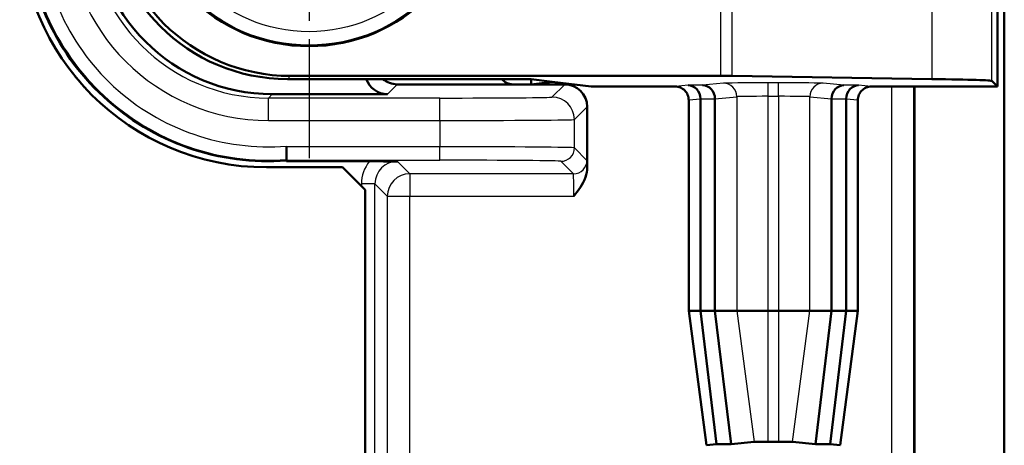
# Model space of a CAD drawing. Units: millimetres. Extents: x 1 to 840, y 1 to 593.
# Drawn here: x 196 to 218, y 384 to 394 of the extents above; entities that cross this region are included whole.
import ezdxf

# ---------------------------------------------------------------- set-up
doc = ezdxf.new("R2010")
doc.units = ezdxf.units.MM
doc.linetypes.add('CHAIN', pattern=[0.3543, 0.2362, -0.0295, 0.0591, -0.0295])
doc.linetypes.add('DASH_DOT', pattern=[0.37, 0.24, -0.06, 0.01, -0.06])
for name, color, linetype, lineweight in [('Mittelpunktmarkierung (ISO)', 1, 'DASH_DOT', 25), ('Sichtbar (ISO)', 7, 'Continuous', 50), ('Sichtbar schmal (ISO)', 1, 'Continuous', 25)]:
    doc.layers.add(name, color=color, linetype=linetype, lineweight=lineweight)

msp = doc.modelspace()

# ---------------------------------------------------------------- linework, layer by layer
at = {"layer": 'Mittelpunktmarkierung (ISO)', "linetype": 'CHAIN', "ltscale": 13.889993}
msp.add_line((202.63035118, 403.09387443), (202.63035118, 390.59387443), dxfattribs=at)
at = {"layer": 'Sichtbar (ISO)'}
for p, q in [((218.13035118, 312.3411335), (218.13035118, 410.34661536)), ((217.98035118, 392.19387443), (217.98035118, 402.19387443)), ((202.14775473, 392.36143029), (206.93100557, 392.36143029)), ((202.21756967, 392.43124523), (211.8071461, 392.43124523)), ((206.93100557, 392.36143029), (207.58035118, 392.36143029)), ((207.58035118, 392.36143029), (207.58035118, 392.24387443)), ((207.58035118, 392.36143029), (208.0513281, 392.30265236)), ((208.0513281, 392.30265236), (207.58035118, 392.24387443)), ((208.0513281, 392.30265236), (208.92294597, 392.19387443)), ((212.06695372, 392.4299362), (216.51503137, 392.36270182)), ((217.98035118, 392.19387443), (217.85439657, 392.31982904)), ((204.59670894, 392.24387443), (207.16914955, 392.24387443)), ((207.58035118, 392.24387443), (207.16914955, 392.24387443)), ((207.58035118, 392.24387443), (208.33037022, 392.24387443)), ((208.92294597, 392.19387443), (210.79427056, 392.19387443)), ((215.1664318, 392.19387443), (217.98035118, 392.19387443)), ((216.13035118, 392.19387443), (216.13035118, 330.49387443)), ((204.37853724, 392.02570273), (201.81202718, 392.02570273)), ((211.09426713, 391.893863), (211.09426713, 387.19387443)), ((211.35405923, 391.92266167), (211.35405923, 391.92027179)), ((211.35405923, 391.92027179), (211.35405923, 387.19387443)), ((211.68034162, 391.92266167), (211.68035118, 391.92027179)), ((211.68035118, 391.92027179), (211.68035118, 387.19387443)), ((214.28035118, 391.92266167), (214.28035118, 391.92027179)), ((214.28035118, 391.92027179), (214.28035118, 387.19387443)), ((214.60665268, 391.92266167), (214.60664312, 391.92027179)), ((214.60664312, 391.92027179), (214.60664312, 387.19387443)), ((214.86643523, 387.19387443), (214.86643523, 391.893863)), ((208.83035118, 391.74389346), (208.83035118, 390.37061354)), ((202.13035118, 390.8510716), (202.13035118, 390.86760541)), ((202.13035118, 390.8510716), (202.13035118, 390.55108302)), ((202.13035118, 390.52749763), (202.13035118, 390.55108302)), ((202.13035118, 390.52749763), (203.97690838, 390.52749763)), ((203.38035118, 390.39387443), (201.68035118, 390.39387443)), ((203.38035118, 390.39387443), (203.88035118, 389.89387443)), ((203.88035118, 332.79387443), (203.88035118, 389.89387443)), ((211.09426713, 387.19387443), (211.09693084, 387.19387443)), ((211.09426713, 387.19387443), (211.48922462, 384.19387443)), ((211.35405923, 387.19387443), (211.09693084, 387.19387443)), ((211.68035118, 387.19387443), (211.35405923, 387.19387443)), ((211.35405923, 387.19387443), (211.71322539, 384.21663444)), ((212.16687643, 387.19387443), (211.68035118, 387.19387443)), ((211.68035118, 387.19387443), (212.03951734, 384.21663444)), ((212.16687643, 387.19387443), (212.86421271, 387.19387443)), ((213.09648964, 387.19387443), (212.86421271, 387.19387443)), ((213.09648964, 387.19387443), (213.79382593, 387.19387443)), ((214.28035118, 387.19387443), (213.79382593, 387.19387443)), ((214.28035118, 387.19387443), (213.92118502, 384.21663444)), ((214.60664312, 387.19387443), (214.24747697, 384.21663444)), ((214.60664312, 387.19387443), (214.28035118, 387.19387443)), ((214.47147773, 384.19387443), (214.86643523, 387.19387443)), ((214.86377152, 387.19387443), (214.60664312, 387.19387443)), ((214.86377152, 387.19387443), (214.86643523, 387.19387443)), ((211.71322539, 384.21663444), (211.49035497, 384.19410646)), ((212.03951734, 384.21663444), (211.71322539, 384.21663444)), ((212.55057097, 384.26829227), (212.03951734, 384.21663444)), ((213.09648964, 384.27080325), (212.86421271, 384.27080325)), ((213.92118502, 384.21663444), (213.41013138, 384.26829227)), ((214.24747697, 384.21663444), (213.92118502, 384.21663444)), ((214.47034739, 384.19410646), (214.24747697, 384.21663444))]:
    msp.add_line(p, q, dxfattribs=at)
msp.add_circle((202.63035118, 396.84387443), 3.75, dxfattribs=at)
for centre, radius, start, end in [((201.68035118, 395.89387443), 5.5, 180, 270), ((201.72069969, 395.93422293), 5.4067253, 180, 274.345295024), ((194.13035118, 389.34387443), 4.5, 38.990535206, 42.895989071)]:
    msp.add_arc(centre, radius, start, end, dxfattribs=at)
for centre, major_axis, ratio, start_param, end_param in [((202.2178743, 396.43139754), (-2.82864252, -2.82864252), 0.9999238505, 5.49782522, 7.0685453944), ((202.14805935, 396.3615826), (-2.82864252, -2.82864252), 0.9999238505, 5.49782522, 7.0685453944), ((201.8123318, 396.02585504), (-2.82864252, -2.82864252), 0.9999238505, 5.49782522, 7.0685453944), ((204.37857532, 392.52572177), (-0.35358032, -0.35358032), 0.9999238505, 5.8325386629, 7.0685453944), ((204.59674701, 392.74389347), (-0.35358032, -0.35358032), 0.9999238505, 0.0854455314, 0.7853600872), ((207.1691724, 392.54388585), (-0.21214819, -0.21214819), 0.9999238505, 6.1514922534, 7.0685453944), ((211.8071461, 392.42862717), (0.3, 0), 0.0087268678, 0.5235987744, 1.5707963268), ((207.85477734, 392.31906748), (10, 0), 0.0087268678, 0.0087266433, 0.5235987734), ((208.33033214, 391.74385539), (0.35358032, 0.35358032), 0.9999238505, 5.49782522, 7.0685453944), ((211.07915988, 391.92266167), (-0.01490978, 0.29968901), 0.9159349386, 4.6668519572, 6.2289216377), ((211.40545183, 391.92266167), (0.01490978, -0.29968901), 0.9159349386, 1.5252593036, 3.0873289841), ((214.55525053, 391.92266167), (-0.01490978, -0.29968901), 0.9159349386, 3.1958563231, 4.7579260036), ((214.88154248, 391.92266167), (0.01490978, 0.29968901), 0.9159349386, 0.0542636695, 1.61633335), ((211.79426713, 384.19387748), (-0.30504271, 0), 0.0087268736, 6.1970634441, 6.2843342214), ((212.86421271, 384.26805596), (0.31480848, 0), 0.0087268736, 1.5707963268, 3.0554707905), ((213.09648964, 384.26805596), (0.31480848, 0), 0.0087268736, 0.0861218631, 1.5707963268), ((214.16643523, 384.19387748), (-0.30504271, 0), 0.0087268736, 3.1404437394, 3.2277145167)]:
    msp.add_ellipse(centre, major_axis=major_axis, ratio=ratio, start_param=start_param, end_param=end_param, dxfattribs=at)
for points, knots in [([(210.79427056, 392.19387443), (210.83333369, 392.19387443), (210.87202328, 392.18624455), (210.94430022, 392.15658374), (210.97719634, 392.13483647), (211.03280256, 392.07995528), (211.05498045, 392.04734572), (211.07817724, 391.99286768), (211.08418276, 391.97358398), (211.09223795, 391.93410479), (211.09426713, 391.91400945), (211.09426713, 391.893863)], [0, 0, 0, 0, 0.011718939596, 0.011718939596, 0.023437888136, 0.023437888136, 0.035157344435, 0.035157344435, 0.041201176037, 0.041201176037, 0.047245100101, 0.047245100101, 0.047245100101, 0.047245100101]), ([(214.86643523, 391.893863), (214.86643523, 391.93293115), (214.874066, 391.97162598), (214.90372985, 392.04391058), (214.92547876, 392.07680966), (214.98036197, 392.13241702), (215.01297072, 392.15459418), (215.06744505, 392.17778814), (215.08672545, 392.18379236), (215.12619758, 392.19184573), (215.14628913, 392.19387443), (215.1664318, 392.19387443)], [0, 0, 0, 0, 0.011720443018, 0.011720443018, 0.023440369414, 0.023440369414, 0.035159551926, 0.035159551926, 0.041202352818, 0.041202352818, 0.047245162904, 0.047245162904, 0.047245162904, 0.047245162904]), ([(203.97690838, 390.52749763), (204.02917343, 390.52749763), (204.09558173, 390.52742791), (204.33172838, 390.52670132), (204.46872565, 390.5257849), (204.59745376, 390.52491492), (204.59837897, 390.52490867), (204.59930415, 390.52490242)], [0, 0, 0, 0, 0.015679515864, 0.015679515864, 0.04551683527, 0.04551683527, 0.045732842547, 0.045732842547, 0.045732842547, 0.045732842547]), ([(208.83035118, 390.37061354), (208.83035118, 390.31835142), (208.82236111, 390.25198948), (208.73916317, 390.01586281), (208.63409795, 389.87880694), (208.5343817, 389.75005709), (208.53366977, 389.74913795), (208.53295782, 389.74821882)], [0, 0, 0, 0, 0.015678637001, 0.015678637001, 0.045563934345, 0.045563934345, 0.045778826653, 0.045778826653, 0.045778826653, 0.045778826653])]:
    msp.add_open_spline(points, degree=3, knots=knots, dxfattribs=at)
at = {"layer": 'Sichtbar schmal (ISO)'}
for p, q in [((211.8071461, 394.70738668), (211.8071461, 392.43124523)), ((212.06695372, 392.4299362), (212.06695372, 394.70738668)), ((217.85439657, 392.31982904), (217.85439657, 394.67840348)), ((216.51503137, 394.63681688), (216.51503137, 392.36270182)), ((202.14775473, 392.36143029), (202.21756967, 392.43124523)), ((211.86801802, 392.26879055), (211.40545183, 392.22265024)), ((212.86421271, 391.97676825), (212.86421271, 392.27675682)), ((213.09648964, 392.27675682), (212.86421271, 392.27675682)), ((213.09648964, 391.97676825), (213.09648964, 392.27675682)), ((214.55525053, 392.22265024), (214.09268434, 392.26879055)), ((204.37853724, 392.02570273), (204.59670894, 392.24387443)), ((208.33037022, 392.24387443), (208.04651855, 391.96002276)), ((211.07915988, 392.22265024), (210.79807243, 392.19461218)), ((211.40545183, 392.22265024), (211.07915988, 392.22265024)), ((214.88154248, 392.22265024), (214.55525053, 392.22265024)), ((215.16262993, 392.19461218), (214.88154248, 392.22265024)), ((215.6128784, 392.19387443), (215.6128784, 330.49387443)), ((216.11285937, 330.49387443), (216.11285937, 392.19387443)), ((201.72472042, 391.93839598), (201.81202718, 392.02570273)), ((201.72472042, 391.43841501), (201.72472042, 391.93839598)), ((205.54661374, 391.93839598), (201.72472042, 391.93839598)), ((205.54661374, 391.43841501), (205.54661374, 391.93839598)), ((211.09693084, 391.8946236), (211.35405923, 391.92027179)), ((211.09693084, 387.19387443), (211.09693084, 391.8946236)), ((211.35405923, 391.92266167), (211.68034162, 391.92266167)), ((211.68035118, 391.92027179), (212.16687643, 391.96880198)), ((212.16687643, 391.96880198), (212.16687643, 387.19387443)), ((212.86421271, 391.97676825), (213.09648964, 391.97676825)), ((212.86421271, 387.19387443), (212.86421271, 391.97676825)), ((213.09648964, 391.97676825), (213.09648964, 387.19387443)), ((213.79382593, 391.96880198), (214.28035118, 391.92027179)), ((213.79382593, 387.19387443), (213.79382593, 391.96880198)), ((214.28035118, 391.92266167), (214.60665268, 391.92266167)), ((214.60664312, 391.92027179), (214.86377152, 391.8946236)), ((214.86377152, 391.8946236), (214.86377152, 387.19387443)), ((208.54649951, 391.4600418), (208.83035118, 391.74389346)), ((201.72472042, 391.43841501), (205.54661374, 391.43841501)), ((205.54661374, 391.43841501), (205.54661374, 390.8510716)), ((208.54649951, 390.82771467), (208.54649951, 391.4600418)), ((205.54661374, 390.8510716), (202.13035118, 390.8510716)), ((205.54661374, 390.55108302), (205.54661374, 390.8510716)), ((208.82602582, 390.54818836), (208.54649951, 390.82771467)), ((202.13035118, 390.55108302), (205.54661374, 390.55108302)), ((204.87600678, 390.24819978), (204.59930415, 390.52490242)), ((208.24651093, 390.5277261), (208.52603725, 390.24819978)), ((208.52603725, 390.24819978), (204.87600678, 390.24819978)), ((204.87600678, 390.24819978), (204.87600678, 389.74821882)), ((203.79933461, 390.02492145), (203.79933461, 389.97489099)), ((204.09932319, 390.02492145), (203.79933461, 390.02492145)), ((204.09932319, 362.5628274), (204.09932319, 390.02492145)), ((204.09932319, 390.02492145), (204.37602582, 389.74821882)), ((204.37602582, 389.74821882), (204.87600678, 389.74821882)), ((204.37602582, 389.74821882), (204.37602582, 362.83953003)), ((204.87600678, 389.74821882), (208.53295782, 389.74821882)), ((204.87600678, 362.83953003), (204.87600678, 389.74821882)), ((211.49035497, 384.19410646), (211.09693084, 387.19387443)), ((212.16687643, 387.19387443), (212.55057097, 384.26829227)), ((212.86421271, 384.27080325), (212.86421271, 387.19387443)), ((213.09648964, 387.19387443), (213.09648964, 384.27080325)), ((213.41013138, 384.26829227), (213.79382593, 387.19387443)), ((214.86377152, 387.19387443), (214.47034739, 384.19410646))]:
    msp.add_line(p, q, dxfattribs=at)
for radius in [3.72641461, 3.42642603]:
    msp.add_circle((202.63035118, 396.84387443), radius, dxfattribs=at)
for radius, end in [(5.38313991, 274.364370084), (5.08315134, 274.622483445)]:
    msp.add_arc((201.72069969, 395.93422293), radius, 180, end, dxfattribs=at)
for centre, major_axis, ratio, start_param, end_param in [((201.72506312, 395.93858637), (-3.18222284, -3.18222284), 0.9999238505, 5.49782522, 7.0685453944), ((201.72506312, 395.93858637), (-2.82869637, -2.82869637), 0.9999048156, 5.49782522, 7.0685453944), ((212.86421271, 392.26802996), (-1, 0), 0.0087268678, 4.7123889804, 6.1959188625), ((211.86801802, 391.96880198), (-0.0297768, 0.29851858), 0.9961570542, 4.6133488554, 6.1833846145), ((213.09648964, 392.26802996), (-1, 0), 0.0087268678, 3.228859113, 4.7123889804), ((214.09268434, 391.96880198), (0.0297768, 0.29851858), 0.9961570542, 0.0998006927, 1.6698364517), ((211.79426713, 392.19385158), (-1, 0), 0.0087268678, 6.195918833, 6.2805673318), ((210.79807243, 391.8946236), (-0.0297768, 0.29851858), 0.9961570542, 4.6133488554, 6.1833846145), ((215.16262993, 391.8946236), (0.0297768, 0.29851858), 0.9961570542, 0.0998006927, 1.6698364517), ((214.16643523, 392.19385158), (-1, 0), 0.0087268678, 3.1442106141, 3.228859113), ((205.54661374, 391.96021315), (-2.5, 0), 0.0087268678, 1.5707963268, 3.1328660068), ((208.04651855, 391.4600418), (0.35355339, -0.35355339), 0.9999238505, 0.7854362396, 2.356156414), ((211.79426713, 391.893863), (0.7, 0), 0.012466954, 3.0543261853, 3.1415926478), ((212.86421271, 391.96804138), (0.7, 0), 0.012466954, 1.5707963268, 3.0543261998), ((213.09648964, 391.96804138), (0.7, 0), 0.012466954, 0.087266461, 1.5707963268), ((214.16643523, 391.893863), (0.7, 0), 0.012466954, 0, 0.0872664611), ((205.54661374, 391.46023218), (3, 0), 0.0072723898, 4.7123889804, 6.2744586602), ((205.54661374, 390.82750905), (-3, 0), 0.007854181, 3.150319311, 4.7123889804), ((208.24651093, 390.82771467), (-0.21213203, -0.21213203), 0.9999238505, 0.7854362396, 2.356156414), ((204.59936507, 390.02486053), (-0.5657285, 0.5657285), 0.9999238505, 0.1061055434, 0.7853600872), ((204.59936507, 390.02486053), (-0.35361262, 0.35361262), 0.9998324898, 5.49782522, 7.0685453944), ((205.54661374, 390.52752048), (2.7, 0), 0.0087268678, 0.0087266553, 1.5707963268), ((208.52603725, 390.54818836), (-0.21213203, -0.21213203), 0.9999238505, 0.7854362396, 2.356156414), ((208.8259649, 389.74821882), (0, 0.8), 0.0087268678, 5.6038546086, 6.274458657), ((204.87600678, 389.74821882), (-0.35355339, -0.35355339), 0.9999238505, 3.9270288932, 5.4977490676), ((208.52597632, 389.74821882), (0, -0.5), 0.0139629885, 1.5707963268, 3.1328660058)]:
    msp.add_ellipse(centre, major_axis=major_axis, ratio=ratio, start_param=start_param, end_param=end_param, dxfattribs=at)

doc.saveas('drawing.dxf')
